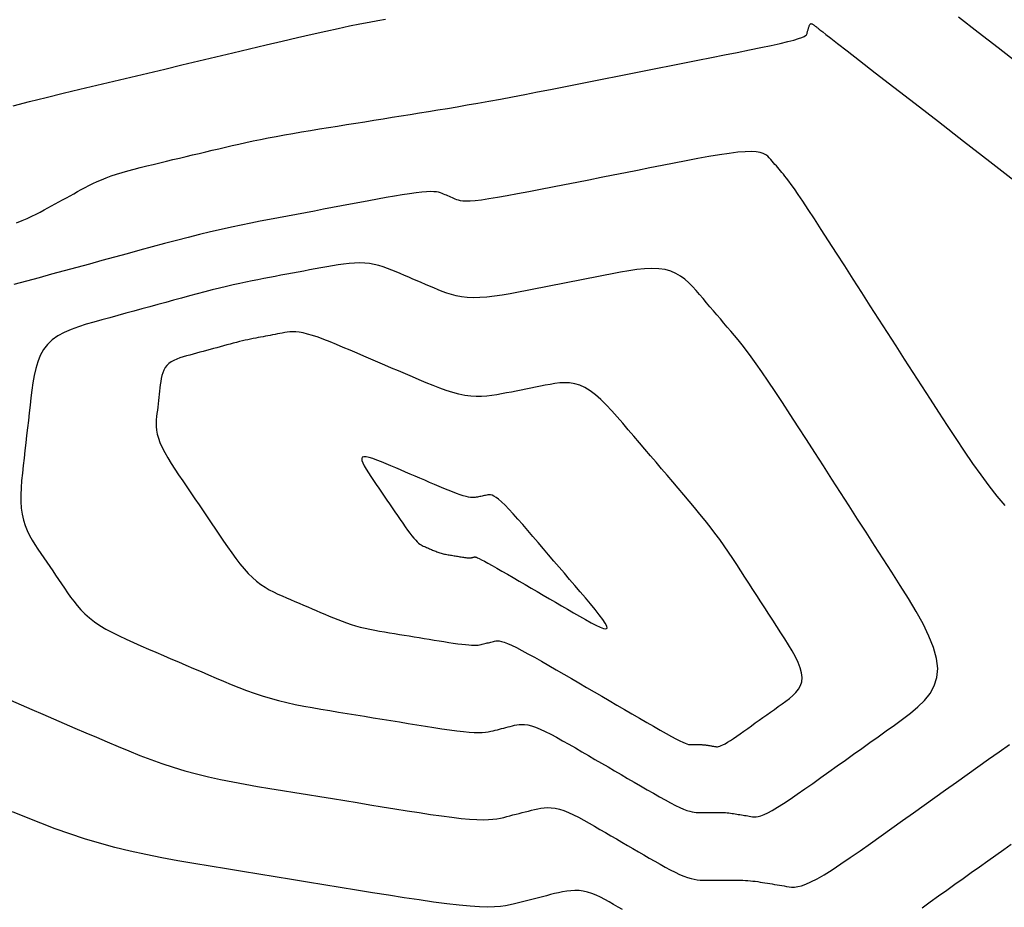
# Model space of a CAD drawing. Extents: x 628315 to 628676, y 4215205 to 4215518.
# Drawn here: x 628384 to 628410, y 4215267 to 4215290 of the extents above; entities that cross this region are included whole.
import ezdxf

# ---------------------------------------------------------------- set-up
doc = ezdxf.new("R2010")
doc.units = 0
doc.header["$MEASUREMENT"] = 0
doc.layers.add('MAESTRAS', color=64, linetype='CONTINUOUS')
doc.layers.add('NORMALES', color=40, linetype='CONTINUOUS')

msp = doc.modelspace()

# ---------------------------------------------------------------- linework, layer by layer
at = {"layer": 'MAESTRAS'}
for points in [[(628384.358449, 4215284.420844), (628384.502978, 4215284.477852), (628384.633474, 4215284.533476), (628384.752275, 4215284.587948), (628384.86172, 4215284.641498), (628384.964148, 4215284.694356), (628385.061899, 4215284.746753), (628385.15731, 4215284.798919), (628385.252332, 4215284.851047), (628385.347354, 4215284.903175), (628385.442376, 4215284.955303), (628385.537398, 4215285.007431), (628385.63242, 4215285.059559), (628385.727441, 4215285.111686), (628385.822463, 4215285.163814), (628385.917485, 4215285.215942), (628386.012696, 4215285.268039), (628386.109043, 4215285.319946), (628386.207663, 4215285.371476), (628386.30969, 4215285.42244), (628386.416262, 4215285.472648), (628386.528514, 4215285.521913), (628386.647583, 4215285.570044), (628386.774604, 4215285.616854), (628386.910334, 4215285.662216), (628387.054017, 4215285.706257), (628387.204517, 4215285.749165), (628387.360697, 4215285.791129), (628387.521421, 4215285.832338), (628387.685553, 4215285.87298), (628387.851958, 4215285.913244), (628388.019498, 4215285.95332), (628388.187228, 4215285.993365), (628388.354958, 4215286.033409), (628388.522687, 4215286.073453), (628388.690417, 4215286.113498), (628388.858147, 4215286.153542), (628389.025877, 4215286.193586), (628389.193607, 4215286.233631), (628389.361336, 4215286.273675), (628389.529235, 4215286.313712), (628389.698143, 4215286.353706), (628389.869072, 4215286.393613), (628390.043033, 4215286.433389), (628390.221034, 4215286.472991), (628390.404088, 4215286.512376), (628390.593203, 4215286.5515), (628390.789391, 4215286.59032), (628390.993325, 4215286.628807), (628391.204331, 4215286.666989), (628391.421399, 4215286.70491), (628391.643519, 4215286.742614), (628391.86968, 4215286.780144), (628392.098873, 4215286.817544), (628392.330086, 4215286.854857), (628392.562309, 4215286.892126), (628392.794701, 4215286.929388), (628393.027092, 4215286.96665), (628393.259484, 4215287.003912), (628393.491876, 4215287.041174), (628393.724268, 4215287.078436), (628393.956659, 4215287.115698), (628394.189051, 4215287.15296), (628394.421443, 4215287.190222), (628394.654123, 4215287.227564), (628394.888536, 4215287.265385), (628395.126412, 4215287.304164), (628395.369484, 4215287.344381), (628395.619484, 4215287.386514), (628395.878144, 4215287.431042), (628396.147196, 4215287.478446), (628396.428371, 4215287.529203), (628396.722825, 4215287.583634), (628397.029402, 4215287.641418), (628397.346372, 4215287.702077), (628397.672001, 4215287.765132), (628398.004558, 4215287.830103), (628398.342311, 4215287.896512), (628398.683528, 4215287.963879), (628399.026476, 4215288.031725), (628399.369714, 4215288.099651), (628399.712951, 4215288.167576), (628400.056189, 4215288.235502), (628400.399426, 4215288.303428), (628400.742663, 4215288.371354), (628401.085901, 4215288.43928), (628401.429138, 4215288.507206), (628401.772376, 4215288.575132), (628402.114733, 4215288.642927), (628402.451808, 4215288.709941), (628402.77832, 4215288.775391), (628403.088986, 4215288.838495), (628403.378524, 4215288.898471), (628403.641654, 4215288.954538), (628403.873092, 4215289.005914), (628404.067557, 4215289.051816), (628404.221528, 4215289.091724), (628404.338526, 4215289.126158), (628404.423833, 4215289.155901), (628404.48273, 4215289.181734), (628404.520501, 4215289.20444), (628404.542425, 4215289.2248), (628404.553786, 4215289.243596), (628404.559865, 4215289.26161), (628404.565064, 4215289.279494), (628404.570263, 4215289.297378), (628404.575462, 4215289.315262), (628404.580661, 4215289.333146), (628404.585859, 4215289.35103), (628404.591058, 4215289.368914), (628404.596257, 4215289.386798), (628404.601456, 4215289.404682), (628404.606678, 4215289.42249), (628404.612039, 4215289.439844), (628404.617681, 4215289.456288), (628404.623741, 4215289.471368), (628404.63036, 4215289.484629), (628404.637678, 4215289.495617), (628404.645833, 4215289.503877), (628404.654967, 4215289.508954), (628404.665172, 4215289.510545), (628404.676355, 4215289.508953), (628404.688376, 4215289.504633), (628404.701095, 4215289.49804), (628404.714373, 4215289.489628), (628404.728071, 4215289.479852), (628404.742047, 4215289.469166), (628404.756164, 4215289.458026), (628404.770304, 4215289.44681), (628404.784443, 4215289.435594), (628404.798583, 4215289.424378), (628404.812723, 4215289.413162), (628404.826863, 4215289.401946), (628404.841002, 4215289.39073), (628404.855142, 4215289.379514), (628404.869282, 4215289.368298), (628404.885221, 4215289.355689), (628404.911956, 4215289.33472), (628404.960284, 4215289.297033), (628405.041, 4215289.234268), (628405.1649, 4215289.138066), (628405.342781, 4215289.000067), (628405.585439, 4215288.811912), (628405.903669, 4215288.565242), (628406.30467, 4215288.254484), (628406.781244, 4215287.88521), (628407.322594, 4215287.465781), (628407.917925, 4215287.004555), (628408.556441, 4215286.509892), (628409.227345, 4215285.990151), (628409.919841, 4215285.453691)], [(628399.844585, 4215266.864125), (628399.731382, 4215266.929972), (628399.618208, 4215266.995579), (628399.5052, 4215267.059745), (628399.392526, 4215267.12103), (628399.280353, 4215267.177994), (628399.168848, 4215267.229196), (628399.058177, 4215267.273196), (628398.948508, 4215267.308553), (628398.840007, 4215267.333826), (628398.732787, 4215267.348056), (628398.626735, 4215267.352203), (628398.521684, 4215267.347706), (628398.417468, 4215267.336008), (628398.31392, 4215267.318547), (628398.210873, 4215267.296765), (628398.108159, 4215267.272102), (628398.005613, 4215267.245999), (628397.903094, 4215267.219655), (628397.800576, 4215267.193312), (628397.698057, 4215267.166968), (628397.595538, 4215267.140624), (628397.49302, 4215267.114281), (628397.390501, 4215267.087937), (628397.287982, 4215267.061594), (628397.185464, 4215267.03525), (628397.082131, 4215267.009151), (628396.973912, 4215266.984517), (628396.85592, 4215266.962814), (628396.723271, 4215266.945506), (628396.571077, 4215266.934059), (628396.394452, 4215266.929939), (628396.188511, 4215266.93461), (628395.948367, 4215266.949537), (628395.670763, 4215266.975699), (628395.358956, 4215267.012117), (628395.017832, 4215267.057327), (628394.652278, 4215267.109863), (628394.26718, 4215267.16826), (628393.867423, 4215267.231053), (628393.457894, 4215267.296777), (628393.043479, 4215267.363965), (628392.62825, 4215267.431398), (628392.21302, 4215267.498831), (628391.797791, 4215267.566264), (628391.382561, 4215267.633697), (628390.967332, 4215267.70113), (628390.552103, 4215267.768562), (628390.136873, 4215267.835995), (628389.721644, 4215267.903428), (628389.306564, 4215267.971086), (628388.892385, 4215268.040091), (628388.480007, 4215268.111793), (628388.070329, 4215268.187539), (628387.664253, 4215268.268677), (628387.262678, 4215268.356555), (628386.866505, 4215268.452522), (628386.476633, 4215268.557925), (628386.093664, 4215268.673664), (628385.716997, 4215268.798838), (628385.345732, 4215268.932101), (628384.978968, 4215269.072104), (628384.615806, 4215269.2175), (628384.255344, 4215269.366939)], [(628409.780587, 4215268.525544), (628409.585255, 4215268.388903), (628409.383084, 4215268.246061), (628409.176353, 4215268.099085), (628408.967341, 4215267.950042), (628408.75795, 4215267.800654), (628408.548559, 4215267.651266), (628408.339167, 4215267.501878), (628408.129776, 4215267.352491), (628407.920385, 4215267.203103), (628407.710994, 4215267.053715), (628407.501602, 4215266.904327)]]:
    msp.add_lwpolyline(points, dxfattribs=at)
msp.add_lwpolyline([(628393.483288, 4215277.831944), (628393.551167, 4215277.732228), (628393.619047, 4215277.632511), (628393.686926, 4215277.532795), (628393.754806, 4215277.433078), (628393.822686, 4215277.333362), (628393.890565, 4215277.233645), (628393.958445, 4215277.133929), (628394.026325, 4215277.034212), (628394.094096, 4215276.934726), (628394.161219, 4215276.836621), (628394.227043, 4215276.741278), (628394.290922, 4215276.650078), (628394.352204, 4215276.564403), (628394.410243, 4215276.485633), (628394.464388, 4215276.415149), (628394.513991, 4215276.354334), (628394.558619, 4215276.304106), (628394.598705, 4215276.263547), (628394.634898, 4215276.231274), (628394.667847, 4215276.205906), (628394.6982, 4215276.186063), (628394.726606, 4215276.170363), (628394.753715, 4215276.157425), (628394.780175, 4215276.145868), (628394.806526, 4215276.134542), (628394.832878, 4215276.123215), (628394.85923, 4215276.111889), (628394.885581, 4215276.100562), (628394.911933, 4215276.089236), (628394.938285, 4215276.077909), (628394.964636, 4215276.066583), (628394.990988, 4215276.055256), (628395.017351, 4215276.043946), (628395.04378, 4215276.032736), (628395.070342, 4215276.021724), (628395.097102, 4215276.01101), (628395.124129, 4215276.000693), (628395.151486, 4215275.990874), (628395.179242, 4215275.98165), (628395.207463, 4215275.973121), (628395.236191, 4215275.965354), (628395.265385, 4215275.958283), (628395.294976, 4215275.951807), (628395.324899, 4215275.945828), (628395.355087, 4215275.940247), (628395.385475, 4215275.934963), (628395.415995, 4215275.929878), (628395.446581, 4215275.924893), (628395.477179, 4215275.919924), (628395.507776, 4215275.914955), (628395.538374, 4215275.909986), (628395.568971, 4215275.905017), (628395.599569, 4215275.900048), (628395.630166, 4215275.895079), (628395.660764, 4215275.89011), (628395.691361, 4215275.885141), (628395.721898, 4215275.88019), (628395.752076, 4215275.875346), (628395.781533, 4215275.870719), (628395.80991, 4215275.866416), (628395.836847, 4215275.862545), (628395.861984, 4215275.859213), (628395.884961, 4215275.85653), (628395.905417, 4215275.854602), (628395.923112, 4215275.853502), (628395.938288, 4215275.853158), (628395.951303, 4215275.853462), (628395.962518, 4215275.854305), (628395.972293, 4215275.85558), (628395.980987, 4215275.85718), (628395.988962, 4215275.858995), (628395.996576, 4215275.860918), (628396.00413, 4215275.862859), (628396.011685, 4215275.864801), (628396.019239, 4215275.866742), (628396.026794, 4215275.868683), (628396.034348, 4215275.870624), (628396.041902, 4215275.872565), (628396.049457, 4215275.874507), (628396.057011, 4215275.876448), (628396.064949, 4215275.878149), (628396.075189, 4215275.878413), (628396.090033, 4215275.875801), (628396.111783, 4215275.868874), (628396.14274, 4215275.856197), (628396.185206, 4215275.836329), (628396.241484, 4215275.807834), (628396.313876, 4215275.769273), (628396.403915, 4215275.719687), (628396.510068, 4215275.660036), (628396.630032, 4215275.591758), (628396.761506, 4215275.516289), (628396.902187, 4215275.435069), (628397.049774, 4215275.349535), (628397.201965, 4215275.261126), (628397.356458, 4215275.171278), (628397.511334, 4215275.08119), (628397.666211, 4215274.991103), (628397.821087, 4215274.901015), (628397.975964, 4215274.810928), (628398.13084, 4215274.72084), (628398.285717, 4215274.630753), (628398.440593, 4215274.540666), (628398.59547, 4215274.450578), (628398.749593, 4215274.361135), (628398.899202, 4215274.275556), (628399.03978, 4215274.197707), (628399.166811, 4215274.131452), (628399.275781, 4215274.080656), (628399.362173, 4215274.049183), (628399.421473, 4215274.040899), (628399.449166, 4215274.059667), (628399.44224, 4215274.108065), (628399.403706, 4215274.183516), (628399.33808, 4215274.282156), (628399.249876, 4215274.400118), (628399.143611, 4215274.53354), (628399.0238, 4215274.678556), (628398.894958, 4215274.831301), (628398.7616, 4215274.987911), (628398.62749, 4215275.145165), (628398.49338, 4215275.302419), (628398.35927, 4215275.459673), (628398.22516, 4215275.616927), (628398.09105, 4215275.774182), (628397.95694, 4215275.931436), (628397.82283, 4215276.08869), (628397.68872, 4215276.245944), (628397.554881, 4215276.402773), (628397.422671, 4215276.557053), (628397.293719, 4215276.706234), (628397.169654, 4215276.847767), (628397.052103, 4215276.979102), (628396.942698, 4215277.09769), (628396.843065, 4215277.200982), (628396.754834, 4215277.286429), (628396.679091, 4215277.35233), (628396.61475, 4215277.400385), (628396.560182, 4215277.433144), (628396.513759, 4215277.453156), (628396.47385, 4215277.46297), (628396.438829, 4215277.465137), (628396.407065, 4215277.462204), (628396.37693, 4215277.456722), (628396.347066, 4215277.450815), (628396.317203, 4215277.444909), (628396.287339, 4215277.439002), (628396.257475, 4215277.433095), (628396.227612, 4215277.427188), (628396.197748, 4215277.421281), (628396.167884, 4215277.415375), (628396.138021, 4215277.409468), (628396.107914, 4215277.403714), (628396.076347, 4215277.398877), (628396.041861, 4215277.395876), (628396.002996, 4215277.395627), (628395.958292, 4215277.399048), (628395.906289, 4215277.407056), (628395.845528, 4215277.420569), (628395.774549, 4215277.440504), (628395.692378, 4215277.467473), (628395.59999, 4215277.500864), (628395.498843, 4215277.53976), (628395.390398, 4215277.583244), (628395.276114, 4215277.630397), (628395.15745, 4215277.680302), (628395.035867, 4215277.732043), (628394.912825, 4215277.784701), (628394.789539, 4215277.837512), (628394.666253, 4215277.890323), (628394.542967, 4215277.943134), (628394.419681, 4215277.995945), (628394.296395, 4215278.048756), (628394.173109, 4215278.101567), (628394.049824, 4215278.154378), (628393.926538, 4215278.207189), (628393.80375, 4215278.259603), (628393.683949, 4215278.309633), (628393.570121, 4215278.354897), (628393.465255, 4215278.393011), (628393.372337, 4215278.421593), (628393.294353, 4215278.438258), (628393.234291, 4215278.440624), (628393.195138, 4215278.426307), (628393.178885, 4215278.393718), (628393.183541, 4215278.344447), (628393.206118, 4215278.280876), (628393.24363, 4215278.205389), (628393.29309, 4215278.120369), (628393.351511, 4215278.0282), (628393.415906, 4215277.931264)], close=True, dxfattribs=at)
at = {"layer": 'NORMALES'}
for points in [[(628408.432422, 4215289.684377), (628408.935632, 4215289.294538), (628409.445931, 4215288.899223), (628409.957412, 4215288.502997)], [(628384.275481, 4215287.413041), (628384.691241, 4215287.519639), (628385.115819, 4215287.624772), (628385.546273, 4215287.728929), (628385.979666, 4215287.832597), (628386.413549, 4215287.936184), (628386.847433, 4215288.03977), (628387.281316, 4215288.143357), (628387.715199, 4215288.246944), (628388.149082, 4215288.35053), (628388.582965, 4215288.454117), (628389.016848, 4215288.557704), (628389.450731, 4215288.66129), (628389.883946, 4215288.764681), (628390.313151, 4215288.866898), (628390.734335, 4215288.966765), (628391.14349, 4215289.063109), (628391.536604, 4215289.154755), (628391.909669, 4215289.240529), (628392.258673, 4215289.319255), (628392.579607, 4215289.38976), (628392.869798, 4215289.451261), (628393.131918, 4215289.50454), (628393.369979, 4215289.550773), (628393.587989, 4215289.591132), (628393.789959, 4215289.626794)], [(628409.623557, 4215277.193741), (628409.422343, 4215277.432269), (628409.217289, 4215277.692679), (628409.008729, 4215277.973068), (628408.797165, 4215278.270582), (628408.583097, 4215278.582366), (628408.367026, 4215278.905567), (628408.149452, 4215279.23733), (628407.930877, 4215279.574802), (628407.7118, 4215279.915127), (628407.492641, 4215280.255929), (628407.273481, 4215280.59673), (628407.054322, 4215280.937531), (628406.835162, 4215281.278332), (628406.616003, 4215281.619134), (628406.396843, 4215281.959935), (628406.177683, 4215282.300736), (628405.958524, 4215282.641537), (628405.739842, 4215282.98156), (628405.524025, 4215283.316914), (628405.313937, 4215283.64293), (628405.112445, 4215283.954939), (628404.922412, 4215284.248272), (628404.746704, 4215284.518259), (628404.588185, 4215284.760233), (628404.44972, 4215284.969523), (628404.333221, 4215285.143017), (628404.236775, 4215285.283827), (628404.157519, 4215285.396624), (628404.092588, 4215285.486075), (628404.039116, 4215285.55685), (628403.994239, 4215285.613618), (628403.955092, 4215285.661048), (628403.91881, 4215285.703809), (628403.883005, 4215285.745792), (628403.8472, 4215285.787775), (628403.811395, 4215285.829758), (628403.775591, 4215285.87174), (628403.739786, 4215285.913723), (628403.703981, 4215285.955706), (628403.668176, 4215285.997689), (628403.632372, 4215286.039672), (628403.595849, 4215286.081385), (628403.55502, 4215286.121479), (628403.505578, 4215286.158337), (628403.443217, 4215286.19034), (628403.36363, 4215286.215868), (628403.26251, 4215286.233305), (628403.135552, 4215286.241031), (628402.978448, 4215286.237428), (628402.788328, 4215286.221418), (628402.568063, 4215286.194078), (628402.321959, 4215286.157028), (628402.054323, 4215286.111886), (628401.769461, 4215286.06027), (628401.471679, 4215286.003798), (628401.165284, 4215285.94409), (628400.854583, 4215285.882764), (628400.543164, 4215285.821168), (628400.231745, 4215285.759571), (628399.920327, 4215285.697975), (628399.608908, 4215285.636379), (628399.297489, 4215285.574783), (628398.98607, 4215285.513186), (628398.674651, 4215285.45159), (628398.363232, 4215285.389994), (628398.052527, 4215285.3286), (628397.746101, 4215285.268419), (628397.448236, 4215285.210665), (628397.163211, 4215285.156551), (628396.895307, 4215285.107291), (628396.648803, 4215285.064098), (628396.427981, 4215285.028185), (628396.237118, 4215285.000765), (628396.07907, 4215284.982648), (628395.950983, 4215284.973025), (628395.848577, 4215284.970682), (628395.767571, 4215284.974406), (628395.703686, 4215284.982983), (628395.652641, 4215284.9952), (628395.610157, 4215285.009845), (628395.571952, 4215285.025702), (628395.534461, 4215285.041762), (628395.49697, 4215285.057822), (628395.459478, 4215285.073882), (628395.421987, 4215285.089941), (628395.384496, 4215285.106001), (628395.347005, 4215285.122061), (628395.309514, 4215285.138121), (628395.272022, 4215285.154181), (628395.234029, 4215285.170086), (628395.193018, 4215285.185065), (628395.145975, 4215285.198193), (628395.089883, 4215285.208542), (628395.021724, 4215285.215187), (628394.938484, 4215285.217201), (628394.837145, 4215285.21366), (628394.714692, 4215285.203636), (628394.569112, 4215285.186512), (628394.402418, 4215285.162905), (628394.217624, 4215285.133743), (628394.017749, 4215285.09995), (628393.805808, 4215285.062453), (628393.584818, 4215285.022178), (628393.357795, 4215284.98005), (628393.127756, 4215284.936997), (628392.897214, 4215284.893789), (628392.666672, 4215284.850582), (628392.43613, 4215284.807374), (628392.205588, 4215284.764166), (628391.975046, 4215284.720958), (628391.744503, 4215284.677751), (628391.513961, 4215284.634543), (628391.283419, 4215284.591335), (628391.052639, 4215284.548011), (628390.820433, 4215284.503987), (628390.585375, 4215284.458566), (628390.346039, 4215284.411046), (628390.100998, 4215284.36073), (628389.848826, 4215284.306918), (628389.588097, 4215284.24891), (628389.317386, 4215284.186008), (628389.03574, 4215284.117746), (628388.744112, 4215284.044589), (628388.443927, 4215283.967237), (628388.136611, 4215283.886389), (628387.823591, 4215283.802744), (628387.506293, 4215283.717001), (628387.186142, 4215283.62986), (628386.864565, 4215283.54202), (628386.54275, 4215283.454064), (628386.220935, 4215283.366107), (628385.899121, 4215283.27815), (628385.577306, 4215283.190194), (628385.255491, 4215283.102237), (628384.933677, 4215283.014281), (628384.611862, 4215282.926324), (628384.290047, 4215282.838367)], [(628384.20357, 4215272.213137), (628384.478366, 4215272.095024), (628384.753162, 4215271.976911), (628385.027958, 4215271.858798), (628385.302754, 4215271.740685), (628385.577551, 4215271.622572), (628385.852347, 4215271.504459), (628386.127143, 4215271.386346), (628386.401939, 4215271.268233), (628386.67685, 4215271.150293), (628386.952453, 4215271.033389), (628387.22944, 4215270.918556), (628387.508502, 4215270.806831), (628387.790331, 4215270.699249), (628388.07562, 4215270.596847), (628388.365059, 4215270.50066), (628388.659341, 4215270.411724), (628388.958926, 4215270.33073), (628389.263355, 4215270.256987), (628389.571934, 4215270.18946), (628389.883972, 4215270.127111), (628390.198777, 4215270.068906), (628390.515658, 4215270.013809), (628390.833922, 4215269.960784), (628391.152878, 4215269.908794), (628391.47195, 4215269.856977), (628391.791021, 4215269.80516), (628392.110092, 4215269.753344), (628392.429164, 4215269.701527), (628392.748235, 4215269.64971), (628393.067307, 4215269.597893), (628393.386378, 4215269.546076), (628393.70545, 4215269.494259), (628394.023895, 4215269.44263), (628394.338586, 4215269.392126), (628394.645768, 4215269.343875), (628394.941686, 4215269.299001), (628395.222586, 4215269.258632), (628395.484713, 4215269.223891), (628395.724312, 4215269.195907), (628395.937629, 4215269.175804), (628396.122161, 4215269.164333), (628396.280411, 4215269.160743), (628396.416133, 4215269.16391), (628396.533082, 4215269.172706), (628396.635013, 4215269.186005), (628396.72568, 4215269.202683), (628396.808838, 4215269.221612), (628396.888242, 4215269.241667), (628396.967019, 4215269.26191), (628397.045797, 4215269.282153), (628397.124575, 4215269.302396), (628397.203352, 4215269.322639), (628397.28213, 4215269.342882), (628397.360907, 4215269.363125), (628397.439685, 4215269.383368), (628397.518463, 4215269.403611), (628397.5974, 4215269.423589), (628397.677294, 4215269.441978), (628397.759102, 4215269.457189), (628397.843782, 4215269.467634), (628397.932289, 4215269.471722), (628398.025582, 4215269.467866), (628398.124617, 4215269.454475), (628398.230352, 4215269.429962), (628398.343424, 4215269.393267), (628398.463195, 4215269.345449), (628398.588709, 4215269.288097), (628398.719008, 4215269.222801), (628398.853135, 4215269.151148), (628398.990134, 4215269.074729), (628399.129046, 4215268.995132), (628399.268915, 4215268.913945), (628399.408944, 4215268.832494), (628399.548973, 4215268.751043), (628399.689003, 4215268.669592), (628399.829032, 4215268.588141), (628399.969061, 4215268.50669), (628400.10909, 4215268.425239), (628400.249119, 4215268.343788), (628400.389148, 4215268.262337), (628400.52898, 4215268.181099), (628400.667629, 4215268.10114), (628400.803914, 4215268.023741), (628400.936651, 4215267.95018), (628401.06466, 4215267.881737), (628401.186756, 4215267.819692), (628401.301757, 4215267.765323), (628401.408482, 4215267.719911), (628401.506142, 4215267.684308), (628401.595526, 4215267.657661), (628401.677814, 4215267.638692), (628401.754191, 4215267.62612), (628401.825839, 4215267.618666), (628401.893939, 4215267.61505), (628401.959674, 4215267.613994), (628402.024228, 4215267.614216), (628402.088584, 4215267.614653), (628402.152939, 4215267.615089), (628402.217295, 4215267.615525), (628402.281651, 4215267.615961), (628402.346007, 4215267.616397), (628402.410363, 4215267.616833), (628402.474719, 4215267.617269), (628402.539075, 4215267.617705), (628402.603424, 4215267.618113), (628402.667729, 4215267.618355), (628402.731947, 4215267.618264), (628402.796035, 4215267.617673), (628402.859948, 4215267.616417), (628402.923644, 4215267.614327), (628402.987079, 4215267.611239), (628403.050209, 4215267.606985), (628403.113005, 4215267.601454), (628403.175496, 4215267.594758), (628403.237726, 4215267.587063), (628403.299739, 4215267.578536), (628403.361578, 4215267.569342), (628403.423285, 4215267.559649), (628403.484906, 4215267.549622), (628403.546484, 4215267.53943), (628403.608054, 4215267.529209), (628403.669624, 4215267.518989), (628403.731194, 4215267.508768), (628403.792764, 4215267.498548), (628403.854334, 4215267.488327), (628403.915904, 4215267.478107), (628403.977474, 4215267.467886), (628404.039044, 4215267.457665), (628404.101169, 4215267.447982), (628404.166625, 4215267.44152), (628404.23874, 4215267.441503), (628404.320847, 4215267.451151), (628404.416275, 4215267.473688), (628404.528354, 4215267.512334), (628404.660415, 4215267.570312), (628404.815788, 4215267.650845), (628404.996693, 4215267.756079), (628405.20091, 4215267.883867), (628405.425108, 4215268.030987), (628405.665958, 4215268.194217), (628405.920129, 4215268.370335), (628406.184291, 4215268.556119), (628406.455113, 4215268.748347), (628406.729266, 4215268.943797), (628407.003974, 4215269.139784), (628407.278681, 4215269.335771), (628407.553389, 4215269.531758), (628407.828097, 4215269.727745), (628408.102804, 4215269.923732), (628408.377512, 4215270.119719), (628408.65222, 4215270.315706), (628408.926927, 4215270.511693), (628409.200954, 4215270.707179), (628409.470894, 4215270.899658), (628409.732662, 4215271.086123)]]:
    msp.add_lwpolyline(points, dxfattribs=at)
for points in [[(628388.170123, 4215282.384589), (628387.966181, 4215282.328848), (628387.762238, 4215282.273108), (628387.558296, 4215282.217367), (628387.354353, 4215282.161627), (628387.150411, 4215282.105886), (628386.946468, 4215282.050146), (628386.742526, 4215281.994405), (628386.538583, 4215281.938665), (628386.335114, 4215281.882567), (628386.134482, 4215281.824325), (628385.939525, 4215281.761794), (628385.753081, 4215281.69283), (628385.577987, 4215281.615288), (628385.417081, 4215281.527025), (628385.2732, 4215281.425895), (628385.149183, 4215281.309755), (628385.04692, 4215281.177175), (628384.96452, 4215281.029584), (628384.899145, 4215280.869126), (628384.847959, 4215280.697947), (628384.808122, 4215280.518191), (628384.776799, 4215280.332001), (628384.75115, 4215280.141523), (628384.728339, 4215279.9489), (628384.706002, 4215279.75592), (628384.683664, 4215279.562939), (628384.661326, 4215279.369959), (628384.638988, 4215279.176979), (628384.61665, 4215278.983999), (628384.594312, 4215278.791019), (628384.571974, 4215278.598038), (628384.549636, 4215278.405058), (628384.527554, 4215278.21229), (628384.507007, 4215278.020794), (628384.489531, 4215277.831844), (628384.476662, 4215277.64671), (628384.469934, 4215277.466667), (628384.470884, 4215277.292986), (628384.481046, 4215277.126939), (628384.501956, 4215276.9698), (628384.534638, 4215276.822416), (628384.578068, 4215276.683939), (628384.630711, 4215276.553098), (628384.691031, 4215276.428618), (628384.757492, 4215276.309228), (628384.82856, 4215276.193656), (628384.902699, 4215276.080629), (628384.978373, 4215275.968874), (628385.054303, 4215275.857331), (628385.130233, 4215275.745788), (628385.206164, 4215275.634245), (628385.282094, 4215275.522702), (628385.358024, 4215275.411159), (628385.433954, 4215275.299616), (628385.509884, 4215275.188073), (628385.585814, 4215275.07653), (628385.662047, 4215274.965063), (628385.740092, 4215274.854049), (628385.821764, 4215274.743943), (628385.908877, 4215274.635196), (628386.003242, 4215274.528264), (628386.106674, 4215274.4236), (628386.220985, 4215274.321657), (628386.34799, 4215274.222888), (628386.488897, 4215274.127596), (628386.642497, 4215274.035479), (628386.806976, 4215273.946083), (628386.980522, 4215273.858955), (628387.161321, 4215273.773641), (628387.34756, 4215273.689687), (628387.537426, 4215273.606641), (628387.729105, 4215273.524048), (628387.921086, 4215273.44153), (628388.113068, 4215273.359013), (628388.305049, 4215273.276495), (628388.49703, 4215273.193978), (628388.689011, 4215273.11146), (628388.880993, 4215273.028943), (628389.072974, 4215272.946425), (628389.264955, 4215272.863908), (628389.457017, 4215272.781511), (628389.649562, 4215272.699838), (628389.843074, 4215272.619612), (628390.038035, 4215272.541557), (628390.23493, 4215272.466397), (628390.434242, 4215272.394856), (628390.636453, 4215272.327657), (628390.842048, 4215272.265523), (628391.051348, 4215272.208938), (628391.264031, 4215272.157419), (628391.479614, 4215272.110242), (628391.697614, 4215272.066684), (628391.917547, 4215272.02602), (628392.13893, 4215271.987527), (628392.36128, 4215271.950482), (628392.584113, 4215271.91416), (628392.807026, 4215271.877959), (628393.029939, 4215271.841758), (628393.252853, 4215271.805558), (628393.475766, 4215271.769357), (628393.69868, 4215271.733156), (628393.921593, 4215271.696955), (628394.144507, 4215271.660754), (628394.36742, 4215271.624553), (628394.589896, 4215271.588483), (628394.80975, 4215271.5532), (628395.024357, 4215271.51949), (628395.231094, 4215271.48814), (628395.42734, 4215271.459936), (628395.61047, 4215271.435665), (628395.777862, 4215271.416114), (628395.926892, 4215271.40207), (628396.055812, 4215271.394056), (628396.16637, 4215271.391548), (628396.26119, 4215271.39376), (628396.342894, 4215271.399905), (628396.414106, 4215271.409197), (628396.477449, 4215271.420848), (628396.535546, 4215271.434073), (628396.59102, 4215271.448084), (628396.646056, 4215271.462227), (628396.701093, 4215271.476369), (628396.756129, 4215271.490511), (628396.811166, 4215271.504654), (628396.866203, 4215271.518796), (628396.921239, 4215271.532938), (628396.976276, 4215271.547081), (628397.031312, 4215271.561223), (628397.08664, 4215271.575076), (628397.143715, 4215271.587191), (628397.204284, 4215271.595832), (628397.270095, 4215271.59926), (628397.342894, 4215271.595738), (628397.42443, 4215271.583529), (628397.516448, 4215271.560895), (628397.620696, 4215271.526098), (628397.73834, 4215271.477982), (628397.868214, 4215271.417703), (628398.00857, 4215271.346999), (628398.157663, 4215271.267608), (628398.313744, 4215271.181267), (628398.475067, 4215271.089713), (628398.639884, 4215270.994685), (628398.806449, 4215270.897919), (628398.973304, 4215270.800864), (628399.14016, 4215270.703808), (628399.307015, 4215270.606753), (628399.473871, 4215270.509698), (628399.640726, 4215270.412642), (628399.807582, 4215270.315587), (628399.974437, 4215270.218532), (628400.141293, 4215270.121476), (628400.307823, 4215270.024674), (628400.472402, 4215269.929393), (628400.633077, 4215269.837154), (628400.787897, 4215269.749478), (628400.934911, 4215269.667885), (628401.072166, 4215269.593898), (628401.197712, 4215269.529035), (628401.309596, 4215269.474819), (628401.406517, 4215269.432264), (628401.489776, 4215269.400355), (628401.561326, 4215269.377572), (628401.623117, 4215269.362394), (628401.677102, 4215269.353299), (628401.725232, 4215269.348767), (628401.769458, 4215269.347277), (628401.811733, 4215269.347307), (628401.853682, 4215269.347592), (628401.895632, 4215269.347876), (628401.937581, 4215269.34816), (628401.979531, 4215269.348444), (628402.02148, 4215269.348729), (628402.06343, 4215269.349013), (628402.105379, 4215269.349297), (628402.147328, 4215269.349581), (628402.189273, 4215269.349847), (628402.23119, 4215269.350005), (628402.273049, 4215269.349946), (628402.314824, 4215269.349561), (628402.356485, 4215269.348741), (628402.398004, 4215269.34738), (628402.439353, 4215269.345366), (628402.480503, 4215269.342594), (628402.521436, 4215269.338989), (628402.56217, 4215269.334624), (628402.602734, 4215269.329608), (628402.643156, 4215269.324049), (628402.683464, 4215269.318056), (628402.723687, 4215269.311738), (628402.763854, 4215269.305203), (628402.803992, 4215269.298559), (628402.844126, 4215269.291897), (628402.884259, 4215269.285234), (628402.924393, 4215269.278572), (628402.964526, 4215269.27191), (628403.00466, 4215269.265248), (628403.044793, 4215269.258586), (628403.084927, 4215269.251924), (628403.12506, 4215269.245262), (628403.165634, 4215269.239006), (628403.208852, 4215269.235188), (628403.257358, 4215269.236245), (628403.313795, 4215269.244616), (628403.380807, 4215269.262736), (628403.461039, 4215269.293046), (628403.557133, 4215269.337981), (628403.671734, 4215269.399981), (628403.806604, 4215269.480669), (628403.959981, 4215269.57842), (628404.12922, 4215269.690798), (628404.311679, 4215269.815365), (628404.504713, 4215269.949682), (628404.705679, 4215270.091312), (628404.911932, 4215270.237817), (628405.120829, 4215270.38676), (628405.330166, 4215270.53611), (628405.539504, 4215270.685459), (628405.748841, 4215270.834809), (628405.958179, 4215270.984158), (628406.167516, 4215271.133507), (628406.376854, 4215271.282857), (628406.586191, 4215271.432206), (628406.795529, 4215271.581556), (628407.003753, 4215271.7314), (628407.205297, 4215271.884212), (628407.39348, 4215272.04296), (628407.561623, 4215272.210613), (628407.703044, 4215272.390139), (628407.811064, 4215272.584505), (628407.879003, 4215272.79668), (628407.900179, 4215273.029632), (628407.87014, 4215273.28534), (628407.793339, 4215273.561825), (628407.676457, 4215273.856119), (628407.526173, 4215274.165254), (628407.349168, 4215274.486261), (628407.152123, 4215274.816172), (628406.941717, 4215275.15202), (628406.72463, 4215275.490836), (628406.50643, 4215275.830147), (628406.28823, 4215276.169458), (628406.07003, 4215276.508768), (628405.851831, 4215276.848079), (628405.633631, 4215277.18739), (628405.415431, 4215277.5267), (628405.197231, 4215277.866011), (628404.979031, 4215278.205322), (628404.761168, 4215278.54402), (628404.545328, 4215278.879043), (628404.333531, 4215279.206716), (628404.127801, 4215279.523364), (628403.930159, 4215279.825311), (628403.742627, 4215280.108883), (628403.567228, 4215280.370405), (628403.405984, 4215280.606201), (628403.260243, 4215280.813821), (628403.128656, 4215280.995716), (628403.009201, 4215281.155561), (628402.899857, 4215281.29703), (628402.798602, 4215281.423799), (628402.703413, 4215281.539542), (628402.612267, 4215281.647936), (628402.523144, 4215281.752654), (628402.434358, 4215281.85676), (628402.345572, 4215281.960866), (628402.256787, 4215282.064972), (628402.168001, 4215282.169078), (628402.079215, 4215282.273184), (628401.990429, 4215282.377289), (628401.901643, 4215282.481395), (628401.812857, 4215282.585501), (628401.723735, 4215282.689224), (628401.632602, 4215282.790647), (628401.537444, 4215282.887473), (628401.436249, 4215282.977401), (628401.327006, 4215283.058134), (628401.207701, 4215283.127371), (628401.076324, 4215283.182813), (628400.930861, 4215283.222163), (628400.769971, 4215283.243886), (628400.594995, 4215283.249516), (628400.407947, 4215283.241352), (628400.210837, 4215283.221693), (628400.005678, 4215283.192837), (628399.794483, 4215283.157084), (628399.579264, 4215283.116733), (628399.362032, 4215283.074083), (628399.144465, 4215283.03105), (628398.926898, 4215282.988017), (628398.709331, 4215282.944984), (628398.491764, 4215282.901951), (628398.274196, 4215282.858918), (628398.056629, 4215282.815885), (628397.839062, 4215282.772852), (628397.621495, 4215282.729818), (628397.404215, 4215282.687017), (628397.18866, 4215282.645606), (628396.976554, 4215282.606974), (628396.769621, 4215282.572512), (628396.569585, 4215282.54361), (628396.378172, 4215282.521657), (628396.197105, 4215282.508044), (628396.02811, 4215282.50416), (628395.872335, 4215282.510933), (628395.728631, 4215282.527434), (628395.595274, 4215282.552276), (628395.470539, 4215282.584067), (628395.352702, 4215282.621417), (628395.240037, 4215282.662938), (628395.130822, 4215282.707238), (628395.023332, 4215282.752928), (628394.916128, 4215282.79885), (628394.808925, 4215282.844772), (628394.701722, 4215282.890694), (628394.594518, 4215282.936615), (628394.487315, 4215282.982537), (628394.380112, 4215283.028459), (628394.272908, 4215283.074381), (628394.165705, 4215283.120303), (628394.0584, 4215283.166034), (628393.950488, 4215283.210619), (628393.84136, 4215283.252914), (628393.730409, 4215283.291773), (628393.617026, 4215283.32605), (628393.500605, 4215283.3546), (628393.380537, 4215283.376278), (628393.256215, 4215283.389939), (628393.127233, 4215283.394818), (628392.993997, 4215283.39168), (628392.857114, 4215283.38167), (628392.717193, 4215283.365932), (628392.57484, 4215283.345614), (628392.430664, 4215283.321859), (628392.285272, 4215283.295813), (628392.139273, 4215283.268622), (628391.993172, 4215283.24124), (628391.847072, 4215283.213858), (628391.700971, 4215283.186477), (628391.554871, 4215283.159095), (628391.40877, 4215283.131713), (628391.262669, 4215283.104331), (628391.116569, 4215283.076949), (628390.970468, 4215283.049567), (628390.824217, 4215283.022111), (628390.677062, 4215282.994213), (628390.528099, 4215282.965428), (628390.376425, 4215282.935313), (628390.221136, 4215282.903426), (628390.061328, 4215282.869324), (628389.896098, 4215282.832563), (628389.72454, 4215282.792701), (628389.546054, 4215282.749441), (628389.361242, 4215282.703079), (628389.171007, 4215282.654059), (628388.976253, 4215282.602824), (628388.777884, 4215282.549816), (628388.576803, 4215282.495479), (628388.373915, 4215282.440255)], [(628389.475681, 4215281.227157), (628389.389611, 4215281.203632), (628389.303541, 4215281.180108), (628389.21747, 4215281.156584), (628389.1314, 4215281.13306), (628389.04533, 4215281.109535), (628388.95926, 4215281.086011), (628388.873189, 4215281.062487), (628388.787119, 4215281.038963), (628388.701248, 4215281.015288), (628388.616575, 4215280.990707), (628388.534297, 4215280.964317), (628388.455612, 4215280.935212), (628388.381717, 4215280.902487), (628388.313809, 4215280.865237), (628388.253087, 4215280.822557), (628388.200747, 4215280.773542), (628388.157589, 4215280.717589), (628388.122814, 4215280.655301), (628388.095224, 4215280.587583), (628388.073621, 4215280.51534), (628388.056809, 4215280.439477), (628388.043589, 4215280.360899), (628388.032765, 4215280.280511), (628388.023138, 4215280.199218), (628388.013711, 4215280.117774), (628388.004283, 4215280.03633), (628387.994856, 4215279.954886), (628387.985429, 4215279.873442), (628387.976001, 4215279.791999), (628387.966574, 4215279.710555), (628387.957147, 4215279.629111), (628387.947719, 4215279.547667), (628387.938589, 4215279.466035), (628387.931239, 4215279.383277), (628387.927451, 4215279.298264), (628387.929005, 4215279.20987), (628387.937682, 4215279.116968), (628387.955263, 4215279.018431), (628387.983529, 4215278.913131), (628388.02426, 4215278.799942), (628388.078643, 4215278.678113), (628388.145492, 4215278.548394), (628388.223026, 4215278.411914), (628388.309463, 4215278.269797), (628388.403024, 4215278.123173), (628388.501927, 4215277.973168), (628388.604391, 4215277.820909), (628388.708637, 4215277.667522), (628388.813179, 4215277.513948), (628388.917721, 4215277.360374), (628389.022263, 4215277.206799), (628389.126805, 4215277.053225), (628389.231347, 4215276.899651), (628389.335889, 4215276.746076), (628389.44043, 4215276.592502), (628389.544972, 4215276.438928), (628389.649527, 4215276.285631), (628389.754153, 4215276.134001), (628389.858924, 4215275.985704), (628389.963911, 4215275.842406), (628390.069188, 4215275.705774), (628390.174826, 4215275.577474), (628390.280897, 4215275.459173), (628390.387474, 4215275.352537), (628390.494606, 4215275.258677), (628390.602243, 4215275.176482), (628390.710313, 4215275.104285), (628390.818745, 4215275.040421), (628390.927466, 4215274.983223), (628391.036403, 4215274.931024), (628391.145486, 4215274.882158), (628391.25464, 4215274.834958), (628391.363806, 4215274.788036), (628391.472973, 4215274.741114), (628391.582139, 4215274.694192), (628391.691306, 4215274.64727), (628391.800472, 4215274.600348), (628391.909639, 4215274.553426), (628392.018805, 4215274.506504), (628392.127972, 4215274.459582), (628392.237184, 4215274.412729), (628392.346671, 4215274.366287), (628392.456708, 4215274.320668), (628392.567569, 4215274.276284), (628392.679529, 4215274.233545), (628392.792864, 4215274.192865), (628392.907848, 4215274.154653), (628393.024755, 4215274.119322), (628393.14377, 4215274.087146), (628393.264708, 4215274.057851), (628393.387295, 4215274.031025), (628393.511257, 4215274.006256), (628393.636317, 4215273.983133), (628393.762202, 4215273.961245), (628393.888637, 4215273.94018), (628394.015347, 4215273.919526), (628394.142102, 4215273.898941), (628394.268858, 4215273.878357), (628394.395613, 4215273.857772), (628394.522369, 4215273.837187), (628394.649124, 4215273.816602), (628394.77588, 4215273.796017), (628394.902635, 4215273.775432), (628395.029391, 4215273.754847), (628395.155897, 4215273.734336), (628395.280913, 4215273.714273), (628395.402945, 4215273.695105), (628395.520502, 4215273.677278), (628395.632094, 4215273.66124), (628395.736227, 4215273.647439), (628395.831411, 4215273.636322), (628395.916154, 4215273.628336), (628395.989462, 4215273.623779), (628396.052329, 4215273.622353), (628396.106246, 4215273.623611), (628396.152706, 4215273.627105), (628396.193199, 4215273.632389), (628396.229218, 4215273.639014), (628396.262254, 4215273.646534), (628396.293798, 4215273.654501), (628396.325093, 4215273.662543), (628396.356389, 4215273.670585), (628396.387684, 4215273.678627), (628396.41898, 4215273.686668), (628396.450275, 4215273.69471), (628396.481571, 4215273.702752), (628396.512866, 4215273.710794), (628396.544162, 4215273.718835), (628396.57588, 4215273.726563), (628396.610136, 4215273.732404), (628396.649466, 4215273.734474), (628396.696408, 4215273.730886), (628396.753499, 4215273.719754), (628396.823277, 4215273.699192), (628396.908278, 4215273.667314), (628397.011041, 4215273.622235), (628397.133256, 4215273.562696), (628397.273232, 4215273.489956), (628397.428432, 4215273.4059), (628397.596318, 4215273.312414), (628397.774353, 4215273.211385), (628397.960001, 4215273.104697), (628398.150723, 4215272.994238), (628398.343982, 4215272.881893), (628398.537664, 4215272.769233), (628398.731346, 4215272.656573), (628398.925028, 4215272.543914), (628399.11871, 4215272.431254), (628399.312392, 4215272.318595), (628399.506074, 4215272.205935), (628399.699756, 4215272.093275), (628399.893438, 4215271.980616), (628400.086667, 4215271.86825), (628400.277174, 4215271.757646), (628400.46224, 4215271.650568), (628400.639143, 4215271.548776), (628400.805162, 4215271.454034), (628400.957577, 4215271.368104), (628401.093666, 4215271.292748), (628401.210709, 4215271.229728), (628401.306891, 4215271.18022), (628401.384027, 4215271.143049), (628401.444837, 4215271.116452), (628401.492043, 4215271.098667), (628401.528365, 4215271.087932), (628401.556524, 4215271.082483), (628401.579242, 4215271.080559), (628401.599238, 4215271.080398), (628401.618781, 4215271.080531), (628401.638324, 4215271.080663), (628401.657867, 4215271.080795), (628401.67741, 4215271.080928), (628401.696953, 4215271.08106), (628401.716496, 4215271.081193), (628401.736039, 4215271.081325), (628401.755582, 4215271.081458), (628401.775122, 4215271.081582), (628401.79465, 4215271.081655), (628401.814151, 4215271.081627), (628401.833612, 4215271.081448), (628401.853021, 4215271.081066), (628401.872363, 4215271.080432), (628401.891627, 4215271.079494), (628401.910797, 4215271.078202), (628401.929867, 4215271.076523), (628401.948843, 4215271.074489), (628401.967741, 4215271.072153), (628401.986572, 4215271.069563), (628402.005351, 4215271.066771), (628402.024089, 4215271.063828), (628402.042802, 4215271.060783), (628402.061501, 4215271.057688), (628402.080198, 4215271.054584), (628402.098895, 4215271.05148), (628402.117592, 4215271.048377), (628402.136289, 4215271.045273), (628402.154986, 4215271.042169), (628402.173683, 4215271.039066), (628402.19238, 4215271.035962), (628402.211077, 4215271.032858), (628402.229979, 4215271.029944), (628402.250113, 4215271.028165), (628402.27271, 4215271.028658), (628402.299002, 4215271.032557), (628402.330221, 4215271.040999), (628402.367598, 4215271.055119), (628402.412366, 4215271.076053), (628402.465755, 4215271.104937), (628402.528587, 4215271.142527), (628402.60004, 4215271.188067), (628402.678884, 4215271.24042), (628402.763886, 4215271.298452), (628402.853814, 4215271.361026), (628402.947438, 4215271.427007), (628403.043525, 4215271.495259), (628403.140843, 4215271.564647), (628403.238367, 4215271.634224), (628403.335891, 4215271.703802), (628403.433415, 4215271.773379), (628403.530939, 4215271.842956), (628403.628463, 4215271.912533), (628403.725986, 4215271.982111), (628403.82351, 4215272.051688), (628403.921034, 4215272.121265), (628404.018039, 4215272.191073), (628404.111932, 4215272.262263), (628404.199601, 4215272.336219), (628404.277934, 4215272.414324), (628404.343818, 4215272.497959), (628404.394142, 4215272.588508), (628404.425793, 4215272.687354), (628404.43566, 4215272.795879), (628404.421667, 4215272.915006), (628404.385889, 4215273.043812), (628404.331439, 4215273.180914), (628404.261428, 4215273.32493), (628404.178969, 4215273.474477), (628404.087174, 4215273.628173), (628403.989154, 4215273.784634), (628403.888022, 4215273.942478), (628403.786372, 4215274.100552), (628403.684722, 4215274.258627), (628403.583071, 4215274.416701), (628403.481421, 4215274.574775), (628403.379771, 4215274.73285), (628403.27812, 4215274.890924), (628403.17647, 4215275.048998), (628403.07482, 4215275.207073), (628402.973065, 4215275.365168), (628402.870683, 4215275.523391), (628402.767048, 4215275.681869), (628402.661532, 4215275.840729), (628402.553509, 4215276.000099), (628402.442352, 4215276.160106), (628402.327434, 4215276.320877), (628402.208128, 4215276.48254), (628402.084016, 4215276.64518), (628401.955517, 4215276.808712), (628401.823257, 4215276.973009), (628401.687862, 4215277.137942), (628401.54996, 4215277.303386), (628401.410178, 4215277.469211), (628401.269142, 4215277.635291), (628401.127479, 4215277.801499), (628400.985712, 4215277.967728), (628400.843945, 4215278.133957), (628400.702178, 4215278.300186), (628400.56041, 4215278.466415), (628400.418643, 4215278.632644), (628400.276876, 4215278.798873), (628400.135109, 4215278.965102), (628399.993342, 4215279.131331), (628399.851621, 4215279.297063), (628399.710183, 4215279.459816), (628399.569309, 4215279.616609), (628399.429281, 4215279.764463), (628399.290382, 4215279.900399), (628399.152892, 4215280.021436), (628399.017095, 4215280.124596), (628398.883273, 4215280.206897), (628398.751613, 4215280.266355), (628398.621927, 4215280.304954), (628398.493934, 4215280.325676), (628398.367351, 4215280.331499), (628398.241896, 4215280.325404), (628398.117288, 4215280.31037), (628397.993243, 4215280.289376), (628397.869481, 4215280.265403), (628397.745766, 4215280.240933), (628397.62205, 4215280.216463), (628397.498335, 4215280.191993), (628397.374619, 4215280.167523), (628397.250904, 4215280.143053), (628397.127189, 4215280.118583), (628397.003473, 4215280.094113), (628396.879758, 4215280.069643), (628396.755904, 4215280.045434), (628396.631219, 4215280.022792), (628396.504871, 4215280.003282), (628396.37603, 4215279.988472), (628396.243863, 4215279.979928), (628396.107541, 4215279.979216), (628395.96623, 4215279.987903), (628395.819102, 4215280.007555), (628395.6656, 4215280.039217), (628395.506279, 4215280.081844), (628395.341971, 4215280.13387), (628395.173506, 4215280.193728), (628395.001717, 4215280.259852), (628394.827434, 4215280.330675), (628394.651488, 4215280.404631), (628394.474711, 4215280.480154), (628394.297796, 4215280.555938), (628394.12088, 4215280.631722), (628393.943965, 4215280.707506), (628393.767049, 4215280.78329), (628393.590134, 4215280.859073), (628393.413218, 4215280.934857), (628393.236303, 4215281.010641), (628393.059387, 4215281.086425), (628392.882772, 4215281.161981), (628392.707958, 4215281.236173), (628392.536745, 4215281.307635), (628392.370935, 4215281.375004), (628392.212328, 4215281.436913), (628392.062726, 4215281.491999), (628391.923929, 4215281.538897), (628391.797739, 4215281.576242), (628391.685355, 4215281.603125), (628391.585577, 4215281.620455), (628391.496604, 4215281.629597), (628391.416636, 4215281.631915), (628391.343872, 4215281.628774), (628391.27651, 4215281.62154), (628391.21275, 4215281.611576), (628391.15079, 4215281.600247), (628391.089131, 4215281.588691), (628391.027472, 4215281.577135), (628390.965813, 4215281.565579), (628390.904154, 4215281.554023), (628390.842494, 4215281.542467), (628390.780835, 4215281.530911), (628390.719176, 4215281.519355), (628390.657517, 4215281.507799), (628390.595794, 4215281.496212), (628390.53369, 4215281.484438), (628390.470823, 4215281.472289), (628390.406812, 4215281.45958), (628390.341275, 4215281.446123), (628390.273831, 4215281.431731), (628390.204098, 4215281.416216), (628390.131695, 4215281.399393), (628390.056369, 4215281.381136), (628389.978372, 4215281.36157), (628389.898086, 4215281.340882), (628389.815894, 4215281.319259), (628389.732176, 4215281.296888), (628389.647313, 4215281.273956), (628389.561688, 4215281.25065)]]:
    msp.add_lwpolyline(points, close=True, dxfattribs=at)

doc.saveas('drawing.dxf')
